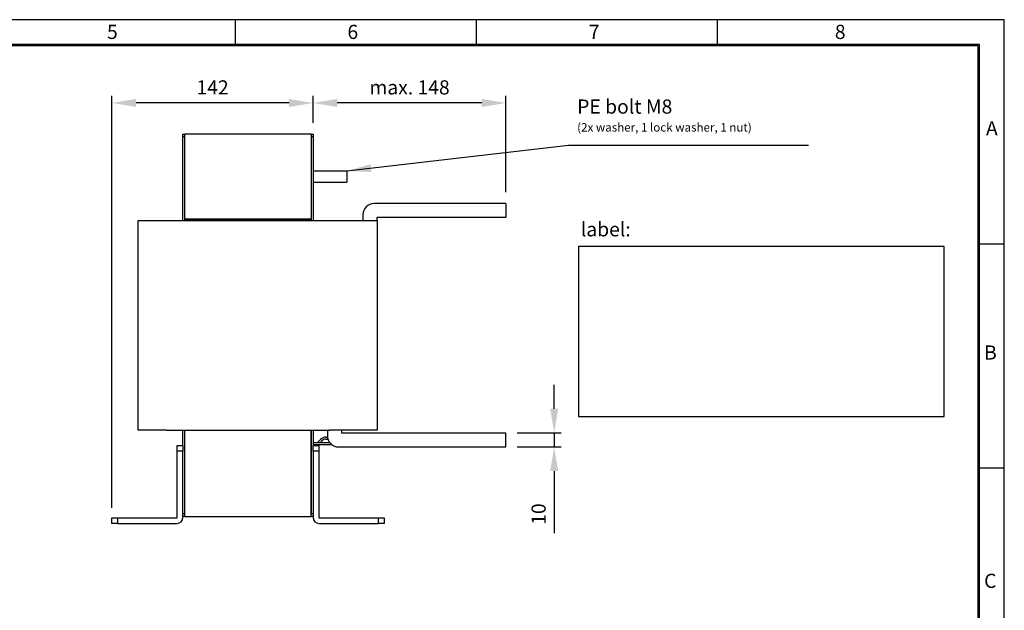
# Model space of a CAD drawing. Extents: x -1263 to 162, y -1778 to -829.
# Drawn here: x -532 to 162, y -1246 to -829 of the extents above; entities that cross this region are included whole.
import ezdxf

# ---------------------------------------------------------------- set-up
doc = ezdxf.new("R2010")
doc.units = 0
doc.header["$LTSCALE"] = 20
doc.header["$MEASUREMENT"] = 0
doc.layers.get('0').update_dxf_attribs({"color": 40, "linetype": 'CONTINUOUS'})
doc.layers.get('DEFPOINTS').update_dxf_attribs({"linetype": 'CONTINUOUS'})
for name, color, linetype in [('1', 7, 'CONTINUOUS'), ('5', 4, 'CONTINUOUS'), ('9', 14, 'CONTINUOUS')]:
    doc.layers.add(name, color=color, linetype=linetype)
doc.styles.add('ROMANS', font='romans.shx', dxfattribs={"height": 10})
doc.dimstyles.new('ROMANS', dxfattribs={"dimscale": 0, "dimtxt": 18, "dimasz": 17, "dimexe": 5, "dimexo": 8, "dimgap": 6, "dimtad": 1, "dimdec": 4, "dimdsep": 46, "dimtxsty": 'ROMANS', "dimcen": -17, "dimclrd": 4, "dimclre": 4, "dimclrt": 2, "dimadec": 0, "dimazin": 0, "dimtfac": 0.625, "dimtdec": 4, "dimtmove": 0, "dimatfit": 3, "dimfxl": 1, "dimtolj": 1, "dimtzin": 0, "dimarcsym": 0})

# ---------------------------------------------------------------- blocks, each defined once
blk = doc.blocks.new('*D10')
at = {"color": 4, "linetype": 'ByBlock', "transparency": 16777216}
for p, q in [((-228.66, -930.43), (-228.66, -911.41)), ((-109.66, -916.41), (-211.66, -916.41)), ((-92.66, -979.43), (-92.66, -911.41))]:
    blk.add_line(p, q, dxfattribs=at)
for points in [[(-211.66, -913.58), (-211.66, -919.24), (-228.66, -916.41)], [(-109.66, -913.58), (-109.66, -919.24), (-92.66, -916.41)]]:
    blk.add_solid(points, dxfattribs=at)
at = {"layer": 'DEFPOINTS', "color": 0, "linetype": 'ByBlock', "transparency": 16777216}
for p in [(-228.66, -916.41), (-228.66, -938.43), (-92.66, -987.43)]:
    blk.add_point(p, dxfattribs=at)
at = {"color": 2, "linetype": 'ByBlock', "transparency": 16777216, "insert": (-160.66, -905.41), "char_height": 10, "attachment_point": 5, "style": 'ROMANS'}
blk.add_mtext('\\A1;max. 148', dxfattribs=at)
blk = doc.blocks.new('*D11')
at = {"color": 4, "linetype": 'ByBlock', "transparency": 16777216}
for p, q in [((-58.6, -1132.43), (-58.6, -1115.43)), ((-84.66, -1149.43), (-53.6, -1149.43)), ((-58.6, -1149.43), (-58.6, -1159.43)), ((-84.66, -1159.43), (-53.6, -1159.43)), ((-58.6, -1176.43), (-58.6, -1220.19))]:
    blk.add_line(p, q, dxfattribs=at)
for points in [[(-61.43, -1132.43), (-55.76, -1132.43), (-58.6, -1149.43)], [(-61.43, -1176.43), (-55.76, -1176.43), (-58.6, -1159.43)]]:
    blk.add_solid(points, dxfattribs=at)
at = {"layer": 'DEFPOINTS', "color": 0, "linetype": 'ByBlock', "transparency": 16777216}
for p in [(-92.66, -1149.43), (-92.66, -1159.43), (-58.6, -1159.43)]:
    blk.add_point(p, dxfattribs=at)
at = {"color": 2, "linetype": 'ByBlock', "transparency": 16777216, "insert": (-69.6, -1206.81), "char_height": 10, "attachment_point": 5, "rotation": 90, "style": 'ROMANS'}
blk.add_mtext('\\A1;10', dxfattribs=at)
blk = doc.blocks.new('*D12')
at = {"color": 4, "linetype": 'ByBlock', "transparency": 16777216}
for p, q in [((-370.66, -1202.43), (-370.66, -911.41)), ((-245.66, -916.41), (-353.66, -916.41)), ((-228.66, -930.43), (-228.66, -911.41))]:
    blk.add_line(p, q, dxfattribs=at)
for points in [[(-353.66, -913.58), (-353.66, -919.24), (-370.66, -916.41)], [(-245.66, -913.58), (-245.66, -919.24), (-228.66, -916.41)]]:
    blk.add_solid(points, dxfattribs=at)
at = {"layer": 'DEFPOINTS', "color": 0, "linetype": 'ByBlock', "transparency": 16777216}
for p in [(-370.66, -916.41), (-228.66, -938.43), (-370.66, -1210.43)]:
    blk.add_point(p, dxfattribs=at)
at = {"color": 2, "linetype": 'ByBlock', "transparency": 16777216, "insert": (-299.66, -905.41), "char_height": 10, "attachment_point": 5, "style": 'ROMANS'}
blk.add_mtext('\\A1;142', dxfattribs=at)

msp = doc.modelspace()

# ---------------------------------------------------------------- linework, layer by layer
at = {"layer": '1'}
for p, q in [((-417.23404, -911.62291), (-417.23404, -909.62291)), ((-417.23404, -909.62291), (-415.73404, -909.62291)), ((-326.73404, -909.62291), (-415.73404, -909.62291)), ((-415.73404, -969.62293), (-415.73404, -909.62291)), ((-326.73404, -909.62291), (-326.73404, -969.62293)), ((-326.73404, -909.62291), (-325.23404, -909.62291)), ((-325.23404, -909.62291), (-325.23404, -911.62291)), ((-417.23404, -970.62291), (-417.23404, -911.62291)), ((-415.73404, -911.62291), (-417.23404, -911.62291)), ((-415.73404, -970.62291), (-415.73404, -911.62291)), ((-326.73404, -911.62291), (-326.73404, -970.62291)), ((-325.23404, -911.62291), (-326.73404, -911.62291)), ((-325.23404, -911.62291), (-325.23404, -970.62291)), ((-325.23404, -935.62292), (-301.37492, -935.62292)), ((-301.37492, -935.62292), (-301.37492, -943.62292)), ((-325.23404, -943.62292), (-301.37492, -943.62292)), ((-189.23404, -958.62292), (-282.13404, -958.62292)), ((-189.23404, -958.62292), (-189.23404, -968.62292)), ((-448.73404, -1118.62292), (-448.73404, -970.62291)), ((-448.73404, -970.62291), (-428.73404, -970.62291)), ((-428.73404, -970.62291), (-313.73404, -970.62291)), ((-415.73404, -969.62293), (-326.73404, -969.62293)), ((-326.73404, -969.62293), (-415.73404, -969.62293)), ((-415.73404, -970.62291), (-415.73404, -969.62293)), ((-326.73404, -970.62292), (-326.73404, -969.62292)), ((-313.73404, -970.62291), (-280.03404, -970.62292)), ((-290.23404, -966.72292), (-290.23404, -970.62292)), ((-280.23404, -968.72292), (-280.23404, -970.62292)), ((-189.23404, -968.62292), (-280.13404, -968.62292)), ((-280.03404, -970.62292), (-280.03404, -1118.62292)), ((-428.73404, -1118.62292), (-448.73404, -1118.62292)), ((-428.73404, -1118.62292), (-313.73404, -1118.62292)), ((-417.23404, -1129.62292), (-417.23404, -1118.62292)), ((-415.73404, -1179.62292), (-415.73404, -1118.62292)), ((-415.73404, -1177.62292), (-415.73404, -1118.62292)), ((-326.73404, -1179.62292), (-326.73404, -1118.62292)), ((-326.73404, -1118.62292), (-326.73404, -1177.62292)), ((-325.23404, -1118.62292), (-325.23404, -1129.62292)), ((-315.23404, -1118.62292), (-315.23404, -1122.52292)), ((-280.03404, -1118.62292), (-313.73404, -1118.62292)), ((-305.23404, -1118.62292), (-305.23404, -1120.52292)), ((-320.08627, -1125.23383), (-322.47536, -1127.62292)), ((-316.19719, -1123.62292), (-315.159, -1123.62292)), ((-316.19719, -1125.12292), (-314.80542, -1125.12292)), ((-305.13404, -1120.62292), (-189.23404, -1120.62292)), ((-189.23404, -1130.62292), (-189.23404, -1120.62292)), ((-421.23404, -1133.62292), (-421.23404, -1129.62292)), ((-421.23404, -1129.62292), (-417.23404, -1129.62292)), ((-417.23404, -1129.62292), (-417.23404, -1133.62292)), ((-325.23404, -1127.62605), (-325.13404, -1127.62292)), ((-325.23404, -1129.62292), (-321.23404, -1129.62292)), ((-325.23404, -1133.62292), (-325.23404, -1129.62292)), ((-313.42689, -1127.62292), (-325.13404, -1127.62292)), ((-311.82978, -1129.12292), (-325.13404, -1129.12292)), ((-321.23404, -1129.62292), (-321.23404, -1133.62292)), ((-319.02561, -1126.29449), (-320.35404, -1127.62292)), ((-307.13404, -1130.62292), (-189.23404, -1130.62292)), ((-421.23404, -1180.52292), (-421.23404, -1133.62292)), ((-417.23404, -1133.62292), (-421.23404, -1133.62292)), ((-417.23404, -1180.52292), (-417.23404, -1133.62292)), ((-325.23404, -1133.62292), (-325.23404, -1180.52292)), ((-321.23404, -1133.62292), (-325.23404, -1133.62292)), ((-321.23404, -1133.62292), (-321.23404, -1180.52292)), ((-467.23404, -1180.62292), (-463.23404, -1180.62292)), ((-467.23404, -1184.62292), (-467.23404, -1180.62292)), ((-463.23404, -1180.62292), (-421.33404, -1180.62292)), ((-463.23404, -1180.62292), (-463.23404, -1184.62292)), ((-417.23404, -1177.62292), (-415.73404, -1177.62292)), ((-415.73404, -1179.62292), (-417.23404, -1179.62292)), ((-415.73404, -1179.62292), (-326.73404, -1179.62292)), ((-326.73404, -1177.62292), (-325.23404, -1177.62292)), ((-325.23404, -1179.62292), (-326.73404, -1179.62292)), ((-321.13404, -1180.62292), (-279.23404, -1180.62292)), ((-279.23404, -1180.62292), (-275.23404, -1180.62292)), ((-279.23404, -1184.62292), (-279.23404, -1180.62292)), ((-275.23404, -1180.62292), (-275.23404, -1184.62292)), ((-463.23404, -1184.62292), (-467.23404, -1184.62292)), ((-463.23404, -1184.62292), (-421.33404, -1184.62292)), ((-321.13404, -1184.62292), (-279.23404, -1184.62292)), ((-275.23404, -1184.62292), (-279.23404, -1184.62292))]:
    msp.add_line(p, q, dxfattribs=at)
for centre, radius, start, end in [((-282.13404, -966.72292), 8.1, 90, 180), ((-280.13404, -968.72292), 0.1, 90, 180), ((-316.19719, -1129.12292), 5.5, 90, 135), ((-316.19719, -1129.12292), 4, 90, 135), ((-307.13404, -1122.52292), 8.1, 180, 270), ((-305.13404, -1120.52292), 0.1, 180, 270), ((-325.13404, -1129.22292), 0.1, 90.00000001, 180), ((-421.33404, -1180.52292), 0.1, 270, 0), ((-421.33404, -1180.52292), 4.1, 270, 0), ((-321.13404, -1180.52292), 4.1, 180, 270), ((-321.13404, -1180.52292), 0.1, 180, 270)]:
    msp.add_arc(centre, radius, start, end, dxfattribs=at)
at = {"layer": '5'}
msp.add_lwpolyline([(-137.88802, -1109.08042), (120.11198, -1109.08042), (120.11198, -989.08042), (-137.88802, -989.08042)], close=True, dxfattribs=at)
at = {"layer": '9', "color": 15, "linetype": 'Continuous'}
for p, q in [((162.48581, -828.77065), (-1262.51419, -828.77065)), ((-380.01419, -846.27065), (-380.01419, -828.77065)), ((-210.01419, -846.27065), (-210.01419, -828.77065)), ((-40.01419, -846.27065), (-40.01419, -828.77065)), ((162.48581, -1778.21465), (162.48581, -828.77065)), ((144.98581, -987.01115), (162.48581, -987.01115)), ((144.98581, -1145.25165), (162.48581, -1145.25165))]:
    msp.add_line(p, q, dxfattribs=at)
at = {"layer": '9', "linetype": 'Continuous'}
for p, q in [((144.98581, -846.27065), (-1245.01419, -846.27065)), ((143.98581, -1760.71465), (143.98581, -847.27065)), ((144.98581, -1760.71465), (144.98581, -846.27065))]:
    msp.add_line(p, q, dxfattribs=at)
at = {"layer": '9', "color": 14, "linetype": 'Continuous'}
msp.add_line((143.98581, -847.27065), (-1245.01419, -847.27065), dxfattribs=at)

# ---------------------------------------------------------------- texts
at = {"layer": '5', "color": 2, "char_height": 10, "style": 'ROMANS'}
for s, insert, attachment_point in [('PE bolt M8\\P\\H6;(2x washer, 1 lock washer, 1 nut)', (-138.94362, -896.48737), 4), ('label:', (-101.15806, -978.13273), 6)]:
    msp.add_mtext(s, dxfattribs=dict(at, insert=insert, attachment_point=attachment_point))
at = {"layer": '9', "color": 15, "style": 'ROMANS'}
for s, p in [('5', (-470.71993, -842.4116)), ('6', (-301.06106, -842.4116)), ('7', (-130.68633, -842.4116)), ('8', (42.90684, -842.4116)), ('A', (149.53912, -910.48959)), ('B', (148.21612, -1068.89782)), ('C', (148.21613, -1230.16498))]:
    msp.add_text(s, height=10, dxfattribs=at).set_placement(p)

# ---------------------------------------------------------------- dimensions: what is measured, and where the dimension line sits
at = {"layer": '5'}
dim = msp.add_linear_dim(base=(-325.23404, -887.6041), p1=(-189.23404, -958.62292), p2=(-325.23404, -909.62291), text='max. 148', dimstyle='ROMANS', override={"dimscale": 1}, dxfattribs=at)
dim.commit()
dim.dimension.update_dxf_attribs({"geometry": '*D10', "text_midpoint": (-257.23404, -887.6041), "dimtype": 160, "insert": (-96.57023, 28.80641)})
dim = msp.add_linear_dim(base=(-467.23404, -887.6041), p1=(-325.23404, -909.62291), p2=(-467.23404, -1181.62292), dimstyle='ROMANS', override={"dimscale": 1}, dxfattribs=at)
dim.commit()
dim.dimension.update_dxf_attribs({"geometry": '*D12', "text_midpoint": (-396.23404, -887.6041), "dimtype": 160, "insert": (-96.57023, 28.80641)})
dim = msp.add_linear_dim(base=(-155.16581, -1130.62292), p1=(-189.23404, -1120.62292), p2=(-189.23404, -1130.62292), angle=270, dimstyle='ROMANS', override={"dimscale": 1}, dxfattribs=at)
dim.commit()
dim.dimension.update_dxf_attribs({"geometry": '*D11', "text_midpoint": (-155.16581, -1178.00387), "dimtype": 160, "insert": (-96.57023, 28.80641)})

# ---------------------------------------------------------------- leaders
at = {"layer": '5', "color": 4, "annotation_type": 0, "has_hookline": 1, "hookline_direction": 0, "text_width": 163.14286}
msp.add_leader([(-301.37492, -935.62292), (-144.94362, -917.48737)], dimstyle='ROMANS', override={"dimscale": 1}, dxfattribs=at)

doc.saveas('drawing.dxf')
